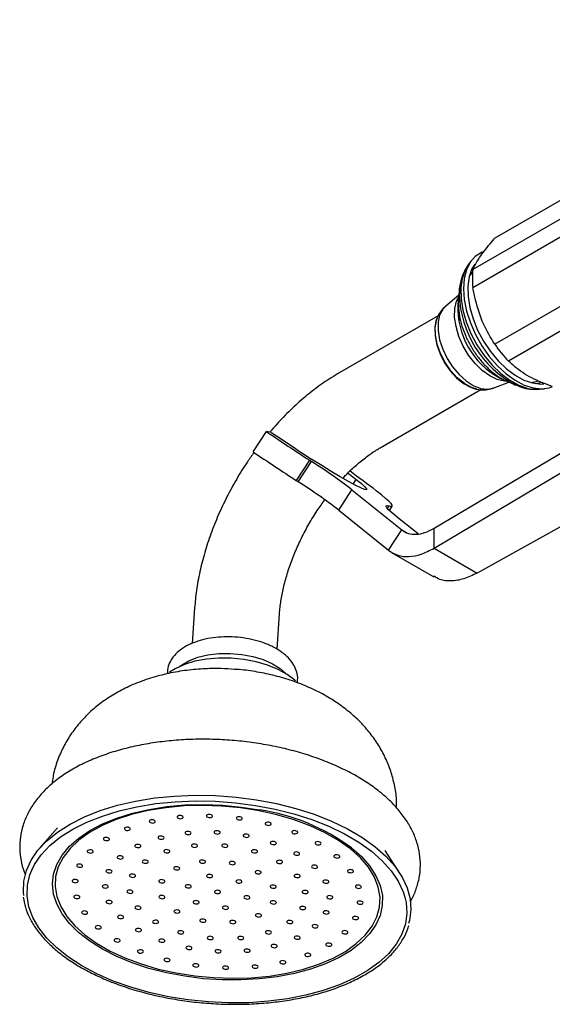
# Model space of a CAD drawing. Units: millimetres. Extents: x 3 to 3996, y 5 to 3995.
# Drawn here: x 3016 to 3104, y 540 to 701 of the extents above; entities that cross this region are included whole.
import ezdxf

# ---------------------------------------------------------------- set-up
doc = ezdxf.new("R2010")
doc.units = ezdxf.units.MM

msp = doc.modelspace()

# ---------------------------------------------------------------- linework, layer by layer
at = {"color": 7, "linetype": 'Continuous', "lineweight": 25}
for p, q in [((3156.75, 701.43), (3094.52, 665.51)), ((3153.14, 696.3), (3090.92, 660.38)), ((3153.14, 693.31), (3090.92, 657.38)), ((3156.75, 684.02), (3094.52, 648.09)), ((3158.99, 681.22), (3096.77, 645.3)), ((3090.11, 661.09), (3089.98, 660.9)), ((3090.58, 661.74), (3090.11, 661.09)), ((3088.73, 657.3), (3088.45, 654.7)), ((3088.61, 656.13), (3086.44, 654.37)), ((3085.22, 652.76), (3068.67, 643.2)), ((3084.96, 652.18), (3084.89, 651.99)), ((3095.39, 642.51), (3095.52, 642.46)), ((3094.23, 640.88), (3096.84, 641.88)), ((3095.52, 642.46), (3097.91, 641.4)), ((3075.67, 631.07), (3092.23, 640.64)), ((3091.4, 640.73), (3091.59, 640.69)), ((3101.65, 640.68), (3101.88, 640.7)), ((3101.88, 640.7), (3102.68, 640.78)), ((3084.54, 617.84), (3114.84, 635.84)), ((3054.78, 630.4), (3056.95, 633.75)), ((3057.79, 633.6), (3056.95, 633.75)), ((3084.54, 614.57), (3114.84, 632.57)), ((3061.92, 625.67), (3064.08, 629.02)), ((3062.2, 625.48), (3064.36, 628.84)), ((3068.86, 620.81), (3071.02, 624.16)), ((3071.02, 624.16), (3079.22, 617.57)), ((3077.18, 620.75), (3077.66, 621.48)), ((3113.97, 622.87), (3091.61, 610.49)), ((3068.86, 620.81), (3077.06, 614.22)), ((3081.9, 616.91), (3078.77, 619.39)), ((3077.06, 614.22), (3079.22, 617.57)), ((3084.54, 614.57), (3084.54, 617.84)), ((3077.53, 613.88), (3084.47, 609.88)), ((3084.54, 614.57), (3091.61, 610.49)), ((3045.15, 604.77), (3044.74, 598.93)), ((3058.71, 597.95), (3059.11, 603.8)), ((3022.58, 568.61), (3019.7, 565.3)), ((3078.87, 561.2), (3076.47, 564.87))]:
    msp.add_line(p, q, dxfattribs=at)
at = {"color": 8, "linetype": 'Continuous', "lineweight": 25}
for p, q in [((3090.87, 660.42), (3090.59, 660.09)), ((3102.54, 641.62), (3102.25, 641.55)), ((3071.21, 625.1), (3071.71, 625.88)), ((3076.86, 621.07), (3077.14, 621.51)), ((3079.22, 617.57), (3079.97, 617.14))]:
    msp.add_line(p, q, dxfattribs=at)
at = {"color": 7, "linetype": 'Continuous', "lineweight": 25, "flags": 128}
for points in [[(3092.7, 663.33), (3092.32, 663.18), (3091.29, 662.52), (3090.46, 661.57), (3089.85, 660.34), (3089.48, 658.88), (3089.36, 657.22), (3089.49, 655.42), (3089.87, 653.52), (3090.5, 651.59), (3091.34, 649.67), (3092.38, 647.82), (3093.59, 646.1), (3094.94, 644.56), (3096.37, 643.23), (3097.86, 642.16), (3099.36, 641.37), (3100.82, 640.9), (3102.21, 640.75), (3103.48, 640.93), (3104.03, 641.13)], [(3091.23, 661.27), (3090.77, 660.5), (3090.31, 659.18), (3090.09, 657.65), (3090.13, 655.95), (3090.42, 654.15), (3090.95, 652.29), (3091.7, 650.43), (3092.66, 648.62), (3093.8, 646.92), (3095.07, 645.39), (3096.44, 644.07), (3097.87, 642.99), (3099.32, 642.2), (3100.74, 641.72), (3102.09, 641.55), (3102.6, 641.58)], [(3090.87, 659.93), (3090.53, 659.54), (3090.33, 659.26)], [(3088.68, 656.24), (3088.69, 656.79), (3088.73, 657.3)], [(3084.89, 651.99), (3084.89, 651.98), (3084.66, 650.8), (3084.69, 649.45), (3084.98, 647.99), (3085.51, 646.5), (3086.25, 645.05), (3087.17, 643.71), (3088.23, 642.56), (3089.36, 641.64), (3090.51, 641.01), (3091.4, 640.73)], [(3084.88, 651.94), (3084.95, 652.17), (3084.96, 652.18)], [(3100.4, 641.8), (3101.32, 641.96), (3101.6, 642.05)], [(3071.71, 625.88), (3072.57, 625.19), (3073.15, 624.66), (3073.44, 624.32), (3073.42, 624.17), (3073.09, 624.22), (3072.47, 624.47), (3071.58, 624.91), (3070.44, 625.52), (3069.11, 626.28), (3067.63, 627.17), (3066.06, 628.14), (3064.45, 629.17)], [(3070.37, 626.9), (3070.61, 626.72), (3071.71, 625.88)], [(3077.14, 621.51), (3077.49, 621.43), (3077.65, 621.48), (3077.64, 621.63), (3077.46, 621.9), (3077.1, 622.28), (3076.57, 622.76), (3075.88, 623.34), (3075.03, 624)], [(3078.77, 619.39), (3078.06, 619.97), (3077.48, 620.47), (3077.05, 620.88), (3076.76, 621.2), (3076.63, 621.42), (3076.65, 621.55), (3076.82, 621.58), (3077.14, 621.51)], [(3042.74, 595.16), (3042.99, 595.35), (3044.19, 596.06), (3045.65, 596.63), (3047.31, 597.04), (3049.12, 597.26), (3051, 597.28), (3052.89, 597.12), (3054.73, 596.77), (3056.44, 596.25), (3057.96, 595.58), (3059.24, 594.77), (3060.17, 593.95)], [(3061.74, 592.75), (3061.61, 592.86), (3060.38, 593.81), (3058.88, 594.65), (3057.16, 595.36), (3055.26, 595.91), (3053.25, 596.29), (3051.18, 596.49), (3049.1, 596.51), (3047.08, 596.33), (3045.18, 595.98), (3043.46, 595.45), (3041.95, 594.76), (3041, 594.17)], [(3017.05, 557.51), (3017, 558.03), (3017.06, 559.82), (3017.48, 561.58), (3018.26, 563.29), (3019.38, 564.93), (3020.84, 566.48), (3022.61, 567.92), (3024.68, 569.23), (3027.03, 570.41), (3029.62, 571.44), (3032.44, 572.31), (3035.43, 573), (3038.58, 573.51), (3041.85, 573.83), (3045.19, 573.97), (3048.58, 573.91), (3051.97, 573.66), (3055.32, 573.22), (3058.6, 572.6), (3061.77, 571.8), (3064.8, 570.83), (3067.64, 569.71), (3070.27, 568.45), (3072.66, 567.05), (3074.78, 565.54), (3076.6, 563.94), (3078.11, 562.26), (3079.29, 560.51), (3080.12, 558.73), (3080.6, 556.93), (3080.72, 555.13), (3080.48, 553.35), (3080.35, 552.87)], [(3018.37, 561.67), (3018.82, 562.56), (3019.93, 564.17), (3021.35, 565.68), (3023.09, 567.1), (3025.12, 568.39), (3027.42, 569.54), (3029.97, 570.55), (3032.72, 571.4), (3035.66, 572.08), (3038.74, 572.58), (3041.94, 572.89), (3045.22, 573.02), (3048.54, 572.97), (3051.86, 572.72), (3055.15, 572.29), (3058.37, 571.68), (3061.47, 570.9), (3064.44, 569.96), (3067.22, 568.86), (3069.8, 567.62), (3072.14, 566.25), (3074.22, 564.77), (3076.01, 563.2), (3077.48, 561.55), (3078.64, 559.84), (3079.46, 558.09), (3079.74, 557.2)], [(3042.11, 544.75), (3045.16, 544.27), (3048.26, 543.98), (3051.36, 543.87), (3054.44, 543.97), (3057.44, 544.25), (3060.32, 544.72), (3063.05, 545.37), (3065.59, 546.19), (3067.91, 547.17), (3069.97, 548.3), (3071.74, 549.57), (3073.2, 550.94), (3074.34, 552.42), (3075.13, 553.97), (3075.57, 555.58), (3075.65, 557.22), (3075.36, 558.87), (3074.72, 560.51), (3073.73, 562.12), (3072.41, 563.67), (3070.76, 565.15), (3068.82, 566.54), (3066.62, 567.8), (3064.17, 568.94), (3061.52, 569.93), (3058.69, 570.76), (3055.74, 571.42), (3052.69, 571.9), (3049.59, 572.19), (3046.48, 572.29), (3043.41, 572.2), (3040.41, 571.92), (3037.53, 571.45), (3034.79, 570.8), (3032.26, 569.98), (3029.94, 569), (3027.88, 567.86), (3026.11, 566.6), (3024.65, 565.22), (3023.51, 563.75), (3022.72, 562.2), (3022.28, 560.59), (3022.2, 558.95), (3022.49, 557.3), (3023.13, 555.66), (3024.12, 554.05), (3025.44, 552.49), (3027.09, 551.02), (3029.03, 549.63), (3031.23, 548.36), (3033.68, 547.23), (3036.33, 546.24), (3039.16, 545.4), (3042.11, 544.75)], [(3029.04, 568.78), (3030.01, 569.26), (3032.35, 570.22), (3034.91, 571.01), (3037.66, 571.64), (3040.55, 572.09), (3043.54, 572.36), (3046.61, 572.44), (3049.71, 572.33), (3052.8, 572.03), (3055.84, 571.55)], [(3038.32, 569.91), (3038.12, 569.92), (3037.94, 569.9), (3037.79, 569.84), (3037.71, 569.75), (3037.69, 569.65), (3037.76, 569.55), (3037.89, 569.46), (3038.06, 569.41), (3038.26, 569.39), (3038.44, 569.42), (3038.59, 569.48), (3038.67, 569.57), (3038.68, 569.67), (3038.62, 569.77), (3038.49, 569.85), (3038.32, 569.91)], [(3042.89, 570.62), (3042.69, 570.63), (3042.51, 570.61), (3042.36, 570.55), (3042.28, 570.46), (3042.26, 570.36), (3042.33, 570.26), (3042.46, 570.17), (3042.63, 570.12), (3042.83, 570.1), (3043.01, 570.13), (3043.16, 570.19), (3043.24, 570.28), (3043.25, 570.38), (3043.19, 570.48), (3043.06, 570.56), (3042.89, 570.62)], [(3047.73, 570.79), (3047.53, 570.81), (3047.35, 570.78), (3047.2, 570.72), (3047.12, 570.63), (3047.11, 570.53), (3047.17, 570.43), (3047.3, 570.35), (3047.47, 570.29), (3047.67, 570.28), (3047.85, 570.3), (3048, 570.36), (3048.08, 570.45), (3048.09, 570.55), (3048.03, 570.65), (3047.9, 570.74), (3047.73, 570.79)], [(3052.63, 570.42), (3052.43, 570.44), (3052.25, 570.41), (3052.1, 570.35), (3052.02, 570.26), (3052, 570.16), (3052.07, 570.06), (3052.2, 569.98), (3052.37, 569.92), (3052.57, 569.91), (3052.75, 569.93), (3052.9, 569.99), (3052.98, 570.08), (3052.99, 570.18), (3052.93, 570.28), (3052.8, 570.37), (3052.63, 570.42)], [(3034.21, 568.69), (3034.02, 568.7), (3033.83, 568.68), (3033.69, 568.62), (3033.6, 568.53), (3033.59, 568.43), (3033.65, 568.33), (3033.78, 568.24), (3033.96, 568.19), (3034.15, 568.17), (3034.34, 568.2), (3034.48, 568.26), (3034.57, 568.35), (3034.58, 568.45), (3034.52, 568.55), (3034.39, 568.63), (3034.21, 568.69)], [(3048.98, 568.11), (3048.78, 568.12), (3048.6, 568.1), (3048.45, 568.04), (3048.37, 567.95), (3048.35, 567.85), (3048.42, 567.75), (3048.55, 567.66), (3048.72, 567.61), (3048.92, 567.59), (3049.1, 567.62), (3049.25, 567.68), (3049.33, 567.77), (3049.34, 567.87), (3049.28, 567.97), (3049.15, 568.05), (3048.98, 568.11)], [(3057.37, 569.52), (3057.17, 569.54), (3056.99, 569.51), (3056.84, 569.45), (3056.76, 569.37), (3056.75, 569.26), (3056.81, 569.16), (3056.94, 569.08), (3057.11, 569.02), (3057.31, 569.01), (3057.49, 569.03), (3057.64, 569.09), (3057.72, 569.18), (3057.74, 569.28), (3057.67, 569.39), (3057.54, 569.47), (3057.37, 569.52)], [(3061.75, 568.14), (3061.55, 568.15), (3061.37, 568.13), (3061.22, 568.07), (3061.14, 567.98), (3061.13, 567.88), (3061.19, 567.77), (3061.32, 567.69), (3061.49, 567.64), (3061.69, 567.62), (3061.87, 567.65), (3062.02, 567.71), (3062.1, 567.79), (3062.11, 567.9), (3062.05, 568), (3061.92, 568.08), (3061.75, 568.14)], [(3030.76, 567.02), (3030.57, 567.04), (3030.38, 567.01), (3030.24, 566.95), (3030.15, 566.86), (3030.14, 566.76), (3030.2, 566.66), (3030.33, 566.58), (3030.51, 566.52), (3030.7, 566.51), (3030.88, 566.53), (3031.03, 566.59), (3031.12, 566.68), (3031.13, 566.78), (3031.06, 566.88), (3030.93, 566.97), (3030.76, 567.02)], [(3039.75, 567.24), (3039.56, 567.26), (3039.37, 567.23), (3039.23, 567.17), (3039.14, 567.08), (3039.13, 566.98), (3039.19, 566.88), (3039.32, 566.8), (3039.5, 566.74), (3039.69, 566.73), (3039.88, 566.75), (3040.02, 566.81), (3040.11, 566.9), (3040.12, 567), (3040.06, 567.1), (3039.93, 567.19), (3039.75, 567.24)], [(3044.2, 568), (3044, 568.02), (3043.82, 568), (3043.67, 567.93), (3043.59, 567.85), (3043.58, 567.74), (3043.64, 567.64), (3043.77, 567.56), (3043.94, 567.51), (3044.14, 567.49), (3044.32, 567.51), (3044.47, 567.57), (3044.55, 567.66), (3044.57, 567.77), (3044.5, 567.87), (3044.37, 567.95), (3044.2, 568)], [(3053.76, 567.55), (3053.56, 567.56), (3053.38, 567.54), (3053.23, 567.48), (3053.15, 567.39), (3053.14, 567.29), (3053.2, 567.19), (3053.33, 567.1), (3053.5, 567.05), (3053.7, 567.03), (3053.88, 567.06), (3054.03, 567.12), (3054.11, 567.21), (3054.13, 567.31), (3054.06, 567.41), (3053.93, 567.49), (3053.76, 567.55)], [(3028.11, 564.97), (3027.91, 564.99), (3027.73, 564.96), (3027.58, 564.9), (3027.5, 564.81), (3027.48, 564.71), (3027.55, 564.61), (3027.68, 564.53), (3027.85, 564.47), (3028.05, 564.46), (3028.23, 564.48), (3028.38, 564.54), (3028.46, 564.63), (3028.47, 564.73), (3028.41, 564.83), (3028.28, 564.92), (3028.11, 564.97)], [(3035.94, 565.87), (3035.74, 565.89), (3035.56, 565.86), (3035.41, 565.8), (3035.33, 565.71), (3035.32, 565.61), (3035.38, 565.51), (3035.51, 565.43), (3035.68, 565.37), (3035.88, 565.36), (3036.06, 565.38), (3036.21, 565.44), (3036.29, 565.53), (3036.31, 565.63), (3036.24, 565.73), (3036.11, 565.82), (3035.94, 565.87)], [(3040.7, 565.01), (3040.51, 565.02), (3040.32, 565), (3040.18, 564.94), (3040.09, 564.85), (3040.08, 564.75), (3040.14, 564.65), (3040.27, 564.56), (3040.45, 564.51), (3040.64, 564.49), (3040.82, 564.52), (3040.97, 564.58), (3041.06, 564.67), (3041.07, 564.77), (3041, 564.87), (3040.88, 564.95), (3040.7, 565.01)], [(3045.25, 565.91), (3045.05, 565.93), (3044.87, 565.9), (3044.72, 565.84), (3044.64, 565.75), (3044.63, 565.65), (3044.69, 565.55), (3044.82, 565.47), (3044.99, 565.41), (3045.19, 565.4), (3045.37, 565.42), (3045.52, 565.48), (3045.6, 565.57), (3045.62, 565.67), (3045.55, 565.77), (3045.42, 565.86), (3045.25, 565.91)], [(3050.25, 565.9), (3050.06, 565.92), (3049.88, 565.9), (3049.73, 565.84), (3049.64, 565.75), (3049.63, 565.64), (3049.7, 565.54), (3049.82, 565.46), (3050, 565.41), (3050.19, 565.39), (3050.38, 565.42), (3050.52, 565.48), (3050.61, 565.56), (3050.62, 565.67), (3050.56, 565.77), (3050.43, 565.85), (3050.25, 565.9)], [(3055.11, 564.98), (3054.92, 565), (3054.74, 564.98), (3054.59, 564.91), (3054.5, 564.83), (3054.49, 564.72), (3054.56, 564.62), (3054.69, 564.54), (3054.86, 564.49), (3055.05, 564.47), (3055.24, 564.49), (3055.38, 564.55), (3055.47, 564.64), (3055.48, 564.75), (3055.42, 564.85), (3055.29, 564.93), (3055.11, 564.98)], [(3058.22, 566.36), (3058.03, 566.37), (3057.84, 566.35), (3057.7, 566.29), (3057.61, 566.2), (3057.6, 566.1), (3057.66, 566), (3057.79, 565.91), (3057.97, 565.86), (3058.16, 565.84), (3058.34, 565.87), (3058.49, 565.93), (3058.58, 566.02), (3058.59, 566.12), (3058.52, 566.22), (3058.39, 566.3), (3058.22, 566.36)], [(3065.57, 566.32), (3065.38, 566.34), (3065.19, 566.31), (3065.05, 566.25), (3064.96, 566.16), (3064.95, 566.06), (3065.01, 565.96), (3065.14, 565.88), (3065.32, 565.82), (3065.51, 565.81), (3065.7, 565.83), (3065.84, 565.89), (3065.93, 565.98), (3065.94, 566.08), (3065.88, 566.18), (3065.75, 566.27), (3065.57, 566.32)], [(3033.02, 563.99), (3032.83, 564), (3032.64, 563.98), (3032.5, 563.92), (3032.41, 563.83), (3032.4, 563.73), (3032.46, 563.63), (3032.59, 563.54), (3032.77, 563.49), (3032.96, 563.47), (3033.14, 563.5), (3033.29, 563.56), (3033.38, 563.65), (3033.39, 563.75), (3033.32, 563.85), (3033.19, 563.93), (3033.02, 563.99)], [(3037.16, 563.29), (3036.97, 563.31), (3036.78, 563.29), (3036.64, 563.23), (3036.55, 563.14), (3036.54, 563.03), (3036.6, 562.93), (3036.73, 562.85), (3036.91, 562.8), (3037.1, 562.78), (3037.28, 562.8), (3037.43, 562.87), (3037.52, 562.95), (3037.53, 563.06), (3037.46, 563.16), (3037.34, 563.24), (3037.16, 563.29)], [(3046.56, 563.3), (3046.36, 563.31), (3046.18, 563.29), (3046.03, 563.23), (3045.95, 563.14), (3045.94, 563.04), (3046, 562.94), (3046.13, 562.85), (3046.3, 562.8), (3046.5, 562.78), (3046.68, 562.81), (3046.83, 562.87), (3046.91, 562.96), (3046.93, 563.06), (3046.86, 563.16), (3046.73, 563.24), (3046.56, 563.3)], [(3059.24, 563.26), (3059.05, 563.28), (3058.87, 563.25), (3058.72, 563.19), (3058.63, 563.1), (3058.62, 563), (3058.69, 562.9), (3058.82, 562.82), (3058.99, 562.76), (3059.18, 562.75), (3059.37, 562.77), (3059.51, 562.83), (3059.6, 562.92), (3059.61, 563.02), (3059.55, 563.12), (3059.42, 563.21), (3059.24, 563.26)], [(3062.06, 564.62), (3061.86, 564.64), (3061.68, 564.61), (3061.53, 564.55), (3061.45, 564.46), (3061.43, 564.36), (3061.5, 564.26), (3061.63, 564.18), (3061.8, 564.12), (3062, 564.11), (3062.18, 564.13), (3062.33, 564.19), (3062.41, 564.28), (3062.42, 564.38), (3062.36, 564.48), (3062.23, 564.57), (3062.06, 564.62)], [(3068.67, 564.15), (3068.48, 564.17), (3068.29, 564.15), (3068.15, 564.08), (3068.06, 564), (3068.05, 563.89), (3068.11, 563.79), (3068.24, 563.71), (3068.42, 563.66), (3068.61, 563.64), (3068.8, 563.66), (3068.94, 563.73), (3069.03, 563.81), (3069.04, 563.92), (3068.98, 564.02), (3068.85, 564.1), (3068.67, 564.15)], [(3026.37, 562.63), (3026.17, 562.65), (3025.99, 562.62), (3025.84, 562.56), (3025.76, 562.47), (3025.75, 562.37), (3025.81, 562.27), (3025.94, 562.19), (3026.11, 562.13), (3026.31, 562.12), (3026.49, 562.14), (3026.64, 562.2), (3026.72, 562.29), (3026.73, 562.39), (3026.67, 562.49), (3026.54, 562.58), (3026.37, 562.63)], [(3031.19, 561.72), (3031, 561.73), (3030.81, 561.71), (3030.67, 561.65), (3030.58, 561.56), (3030.57, 561.46), (3030.63, 561.36), (3030.76, 561.27), (3030.94, 561.22), (3031.13, 561.2), (3031.32, 561.23), (3031.46, 561.29), (3031.55, 561.38), (3031.56, 561.48), (3031.5, 561.58), (3031.37, 561.66), (3031.19, 561.72)], [(3042.32, 562.2), (3042.12, 562.22), (3041.94, 562.19), (3041.79, 562.13), (3041.71, 562.05), (3041.7, 561.94), (3041.76, 561.84), (3041.89, 561.76), (3042.06, 561.71), (3042.26, 561.69), (3042.44, 561.71), (3042.59, 561.77), (3042.67, 561.86), (3042.69, 561.96), (3042.62, 562.07), (3042.49, 562.15), (3042.32, 562.2)], [(3051.47, 563.06), (3051.27, 563.08), (3051.09, 563.06), (3050.94, 562.99), (3050.86, 562.91), (3050.85, 562.8), (3050.91, 562.7), (3051.04, 562.62), (3051.21, 562.57), (3051.41, 562.55), (3051.59, 562.57), (3051.74, 562.64), (3051.82, 562.72), (3051.84, 562.83), (3051.77, 562.93), (3051.64, 563.01), (3051.47, 563.06)], [(3055.73, 561.56), (3055.54, 561.58), (3055.35, 561.55), (3055.21, 561.49), (3055.12, 561.4), (3055.11, 561.3), (3055.17, 561.2), (3055.3, 561.12), (3055.48, 561.06), (3055.67, 561.05), (3055.85, 561.07), (3056, 561.13), (3056.09, 561.22), (3056.1, 561.32), (3056.03, 561.42), (3055.9, 561.51), (3055.73, 561.56)], [(3065.01, 562.46), (3064.81, 562.47), (3064.63, 562.45), (3064.48, 562.39), (3064.4, 562.3), (3064.39, 562.2), (3064.45, 562.09), (3064.58, 562.01), (3064.75, 561.96), (3064.95, 561.94), (3065.13, 561.97), (3065.28, 562.03), (3065.36, 562.11), (3065.37, 562.22), (3065.31, 562.32), (3065.18, 562.4), (3065.01, 562.46)], [(3070.92, 561.73), (3070.72, 561.75), (3070.54, 561.73), (3070.39, 561.67), (3070.31, 561.58), (3070.3, 561.47), (3070.36, 561.37), (3070.49, 561.29), (3070.66, 561.24), (3070.86, 561.22), (3071.04, 561.24), (3071.19, 561.31), (3071.27, 561.39), (3071.29, 561.5), (3071.22, 561.6), (3071.09, 561.68), (3070.92, 561.73)], [(3025.62, 560.1), (3025.43, 560.12), (3025.24, 560.1), (3025.1, 560.03), (3025.01, 559.95), (3025, 559.84), (3025.06, 559.74), (3025.19, 559.66), (3025.37, 559.61), (3025.56, 559.59), (3025.74, 559.61), (3025.89, 559.67), (3025.98, 559.76), (3025.99, 559.87), (3025.92, 559.97), (3025.79, 560.05), (3025.62, 560.1)], [(3035.05, 560.98), (3034.86, 561), (3034.68, 560.98), (3034.53, 560.92), (3034.44, 560.83), (3034.43, 560.73), (3034.5, 560.62), (3034.63, 560.54), (3034.8, 560.49), (3034.99, 560.47), (3035.18, 560.5), (3035.32, 560.56), (3035.41, 560.64), (3035.42, 560.75), (3035.36, 560.85), (3035.23, 560.93), (3035.05, 560.98)], [(3039.88, 560.07), (3039.69, 560.09), (3039.5, 560.06), (3039.36, 560), (3039.27, 559.91), (3039.26, 559.81), (3039.32, 559.71), (3039.45, 559.63), (3039.63, 559.57), (3039.82, 559.56), (3040.01, 559.58), (3040.15, 559.64), (3040.24, 559.73), (3040.25, 559.83), (3040.19, 559.93), (3040.06, 560.02), (3039.88, 560.07)], [(3047.74, 560.95), (3047.55, 560.96), (3047.36, 560.94), (3047.22, 560.88), (3047.13, 560.79), (3047.12, 560.69), (3047.18, 560.59), (3047.31, 560.5), (3047.49, 560.45), (3047.68, 560.43), (3047.86, 560.46), (3048.01, 560.52), (3048.1, 560.61), (3048.11, 560.71), (3048.04, 560.81), (3047.91, 560.89), (3047.74, 560.95)], [(3052.57, 560.03), (3052.37, 560.05), (3052.19, 560.02), (3052.04, 559.96), (3051.96, 559.87), (3051.94, 559.77), (3052.01, 559.67), (3052.14, 559.59), (3052.31, 559.53), (3052.51, 559.52), (3052.69, 559.54), (3052.84, 559.6), (3052.92, 559.69), (3052.93, 559.79), (3052.87, 559.89), (3052.74, 559.98), (3052.57, 560.03)], [(3062.15, 560.94), (3061.95, 560.96), (3061.77, 560.93), (3061.62, 560.87), (3061.54, 560.79), (3061.52, 560.68), (3061.59, 560.58), (3061.72, 560.5), (3061.89, 560.45), (3062.09, 560.43), (3062.27, 560.45), (3062.42, 560.51), (3062.5, 560.6), (3062.51, 560.7), (3062.45, 560.81), (3062.32, 560.89), (3062.15, 560.94)], [(3066.87, 560.01), (3066.68, 560.03), (3066.49, 560), (3066.35, 559.94), (3066.26, 559.85), (3066.25, 559.75), (3066.31, 559.65), (3066.44, 559.57), (3066.62, 559.51), (3066.81, 559.5), (3066.99, 559.52), (3067.14, 559.58), (3067.23, 559.67), (3067.24, 559.77), (3067.17, 559.87), (3067.05, 559.96), (3066.87, 560.01)], [(3030.58, 559.22), (3030.39, 559.23), (3030.21, 559.21), (3030.06, 559.15), (3029.97, 559.06), (3029.96, 558.96), (3030.03, 558.86), (3030.15, 558.77), (3030.33, 558.72), (3030.52, 558.7), (3030.71, 558.73), (3030.85, 558.79), (3030.94, 558.88), (3030.95, 558.98), (3030.89, 559.08), (3030.76, 559.16), (3030.58, 559.22)], [(3034.64, 558.36), (3034.44, 558.37), (3034.26, 558.35), (3034.11, 558.29), (3034.03, 558.2), (3034.02, 558.1), (3034.08, 557.99), (3034.21, 557.91), (3034.38, 557.86), (3034.58, 557.84), (3034.76, 557.87), (3034.91, 557.93), (3034.99, 558.01), (3035, 558.12), (3034.94, 558.22), (3034.81, 558.3), (3034.64, 558.36)], [(3044.23, 559.25), (3044.03, 559.26), (3043.85, 559.24), (3043.7, 559.18), (3043.62, 559.09), (3043.6, 558.99), (3043.67, 558.89), (3043.8, 558.8), (3043.97, 558.75), (3044.17, 558.73), (3044.35, 558.76), (3044.5, 558.82), (3044.58, 558.91), (3044.59, 559.01), (3044.53, 559.11), (3044.4, 559.19), (3044.23, 559.25)], [(3049.05, 558.33), (3048.86, 558.35), (3048.67, 558.32), (3048.53, 558.26), (3048.44, 558.18), (3048.43, 558.07), (3048.49, 557.97), (3048.62, 557.89), (3048.8, 557.83), (3048.99, 557.82), (3049.18, 557.84), (3049.32, 557.9), (3049.41, 557.99), (3049.42, 558.09), (3049.36, 558.2), (3049.23, 558.28), (3049.05, 558.33)], [(3058.2, 559.19), (3058.01, 559.21), (3057.82, 559.19), (3057.68, 559.12), (3057.59, 559.04), (3057.58, 558.93), (3057.64, 558.83), (3057.77, 558.75), (3057.95, 558.7), (3058.14, 558.68), (3058.33, 558.7), (3058.47, 558.76), (3058.56, 558.85), (3058.57, 558.96), (3058.51, 559.06), (3058.38, 559.14), (3058.2, 559.19)], [(3063.47, 558.31), (3063.27, 558.33), (3063.09, 558.3), (3062.94, 558.24), (3062.86, 558.15), (3062.84, 558.05), (3062.91, 557.95), (3063.04, 557.87), (3063.21, 557.81), (3063.41, 557.8), (3063.59, 557.82), (3063.74, 557.88), (3063.82, 557.97), (3063.83, 558.07), (3063.77, 558.17), (3063.64, 558.26), (3063.47, 558.31)], [(3072.21, 559.17), (3072.01, 559.18), (3071.83, 559.16), (3071.68, 559.1), (3071.6, 559.01), (3071.59, 558.91), (3071.65, 558.81), (3071.78, 558.72), (3071.95, 558.67), (3072.15, 558.65), (3072.33, 558.68), (3072.48, 558.74), (3072.56, 558.83), (3072.57, 558.93), (3072.51, 559.03), (3072.38, 559.11), (3072.21, 559.17)], [(3025.9, 557.5), (3025.7, 557.52), (3025.52, 557.49), (3025.37, 557.43), (3025.29, 557.34), (3025.27, 557.24), (3025.34, 557.14), (3025.47, 557.06), (3025.64, 557), (3025.84, 556.99), (3026.02, 557.01), (3026.17, 557.07), (3026.25, 557.16), (3026.26, 557.26), (3026.2, 557.36), (3026.07, 557.45), (3025.9, 557.5)], [(3039.9, 557.47), (3039.71, 557.49), (3039.52, 557.46), (3039.38, 557.4), (3039.29, 557.31), (3039.28, 557.21), (3039.34, 557.11), (3039.47, 557.03), (3039.65, 556.97), (3039.84, 556.96), (3040.03, 556.98), (3040.17, 557.04), (3040.26, 557.13), (3040.27, 557.23), (3040.21, 557.33), (3040.08, 557.42), (3039.9, 557.47)], [(3053.88, 557.42), (3053.68, 557.43), (3053.5, 557.41), (3053.35, 557.35), (3053.27, 557.26), (3053.26, 557.16), (3053.32, 557.06), (3053.45, 556.97), (3053.62, 556.92), (3053.82, 556.9), (3054, 556.93), (3054.15, 556.99), (3054.23, 557.08), (3054.25, 557.18), (3054.18, 557.28), (3054.05, 557.36), (3053.88, 557.42)], [(3067.52, 557.45), (3067.33, 557.47), (3067.14, 557.44), (3067, 557.38), (3066.91, 557.29), (3066.9, 557.19), (3066.96, 557.09), (3067.09, 557.01), (3067.27, 556.95), (3067.46, 556.94), (3067.64, 556.96), (3067.79, 557.02), (3067.87, 557.11), (3067.89, 557.21), (3067.82, 557.31), (3067.69, 557.4), (3067.52, 557.45)], [(3031.23, 556.66), (3031.04, 556.67), (3030.85, 556.65), (3030.71, 556.59), (3030.62, 556.5), (3030.61, 556.4), (3030.67, 556.3), (3030.8, 556.21), (3030.98, 556.16), (3031.17, 556.14), (3031.36, 556.17), (3031.5, 556.23), (3031.59, 556.32), (3031.6, 556.42), (3031.54, 556.52), (3031.41, 556.6), (3031.23, 556.66)], [(3035.96, 555.72), (3035.76, 555.74), (3035.58, 555.71), (3035.43, 555.65), (3035.35, 555.57), (3035.34, 555.46), (3035.4, 555.36), (3035.53, 555.28), (3035.7, 555.22), (3035.9, 555.21), (3036.08, 555.23), (3036.23, 555.29), (3036.31, 555.38), (3036.33, 555.48), (3036.26, 555.59), (3036.13, 555.67), (3035.96, 555.72)], [(3042.37, 555.1), (3042.18, 555.12), (3041.99, 555.1), (3041.85, 555.04), (3041.76, 554.95), (3041.75, 554.84), (3041.82, 554.74), (3041.94, 554.66), (3042.12, 554.61), (3042.31, 554.59), (3042.5, 554.61), (3042.64, 554.68), (3042.73, 554.76), (3042.74, 554.87), (3042.68, 554.97), (3042.55, 555.05), (3042.37, 555.1)], [(3045.54, 556.63), (3045.34, 556.65), (3045.16, 556.63), (3045.01, 556.56), (3044.93, 556.48), (3044.92, 556.37), (3044.98, 556.27), (3045.11, 556.19), (3045.28, 556.14), (3045.48, 556.12), (3045.66, 556.14), (3045.81, 556.2), (3045.89, 556.29), (3045.9, 556.4), (3045.84, 556.5), (3045.71, 556.58), (3045.54, 556.63)], [(3050.36, 555.72), (3050.17, 555.74), (3049.98, 555.71), (3049.84, 555.65), (3049.75, 555.56), (3049.74, 555.46), (3049.8, 555.36), (3049.93, 555.28), (3050.11, 555.22), (3050.3, 555.21), (3050.49, 555.23), (3050.63, 555.29), (3050.72, 555.38), (3050.73, 555.48), (3050.67, 555.58), (3050.54, 555.67), (3050.36, 555.72)], [(3058.22, 556.6), (3058.03, 556.61), (3057.84, 556.59), (3057.7, 556.53), (3057.61, 556.44), (3057.6, 556.34), (3057.66, 556.24), (3057.79, 556.15), (3057.97, 556.1), (3058.16, 556.08), (3058.35, 556.11), (3058.49, 556.17), (3058.58, 556.26), (3058.59, 556.36), (3058.53, 556.46), (3058.4, 556.54), (3058.22, 556.6)], [(3063.05, 555.68), (3062.85, 555.7), (3062.67, 555.67), (3062.52, 555.61), (3062.44, 555.52), (3062.43, 555.42), (3062.49, 555.32), (3062.62, 555.24), (3062.79, 555.18), (3062.99, 555.17), (3063.17, 555.19), (3063.32, 555.25), (3063.4, 555.34), (3063.42, 555.44), (3063.35, 555.54), (3063.22, 555.63), (3063.05, 555.68)], [(3072.48, 556.56), (3072.29, 556.58), (3072.11, 556.55), (3071.96, 556.49), (3071.87, 556.4), (3071.86, 556.3), (3071.93, 556.2), (3072.05, 556.12), (3072.23, 556.06), (3072.42, 556.05), (3072.61, 556.07), (3072.75, 556.13), (3072.84, 556.22), (3072.85, 556.32), (3072.79, 556.42), (3072.66, 556.51), (3072.48, 556.56)], [(3027.19, 554.93), (3026.99, 554.95), (3026.81, 554.92), (3026.66, 554.86), (3026.58, 554.77), (3026.56, 554.67), (3026.63, 554.57), (3026.76, 554.49), (3026.93, 554.43), (3027.13, 554.42), (3027.31, 554.44), (3027.46, 554.5), (3027.54, 554.59), (3027.55, 554.69), (3027.49, 554.79), (3027.36, 554.88), (3027.19, 554.93)], [(3033.1, 554.21), (3032.9, 554.23), (3032.72, 554.2), (3032.57, 554.14), (3032.49, 554.05), (3032.47, 553.95), (3032.54, 553.85), (3032.67, 553.77), (3032.84, 553.71), (3033.04, 553.7), (3033.22, 553.72), (3033.37, 553.78), (3033.45, 553.87), (3033.46, 553.97), (3033.4, 554.07), (3033.27, 554.16), (3033.1, 554.21)], [(3046.63, 553.6), (3046.44, 553.62), (3046.26, 553.59), (3046.11, 553.53), (3046.03, 553.44), (3046.01, 553.34), (3046.08, 553.24), (3046.21, 553.16), (3046.38, 553.1), (3046.57, 553.09), (3046.76, 553.11), (3046.91, 553.17), (3046.99, 553.26), (3047, 553.36), (3046.94, 553.46), (3046.81, 553.55), (3046.63, 553.6)], [(3055.79, 554.46), (3055.59, 554.48), (3055.41, 554.45), (3055.26, 554.39), (3055.18, 554.31), (3055.16, 554.2), (3055.23, 554.1), (3055.36, 554.02), (3055.53, 553.96), (3055.73, 553.95), (3055.91, 553.97), (3056.06, 554.03), (3056.14, 554.12), (3056.15, 554.22), (3056.09, 554.33), (3055.96, 554.41), (3055.79, 554.46)], [(3066.91, 554.95), (3066.72, 554.97), (3066.53, 554.94), (3066.39, 554.88), (3066.3, 554.79), (3066.29, 554.69), (3066.35, 554.59), (3066.48, 554.51), (3066.66, 554.45), (3066.85, 554.44), (3067.03, 554.46), (3067.18, 554.52), (3067.27, 554.61), (3067.28, 554.71), (3067.21, 554.81), (3067.08, 554.9), (3066.91, 554.95)], [(3071.74, 554.03), (3071.54, 554.05), (3071.36, 554.03), (3071.21, 553.97), (3071.13, 553.88), (3071.11, 553.78), (3071.18, 553.67), (3071.31, 553.59), (3071.48, 553.54), (3071.68, 553.52), (3071.86, 553.55), (3072.01, 553.61), (3072.09, 553.69), (3072.1, 553.8), (3072.04, 553.9), (3071.91, 553.98), (3071.74, 554.03)], [(3029.43, 552.51), (3029.24, 552.53), (3029.05, 552.5), (3028.91, 552.44), (3028.82, 552.35), (3028.81, 552.25), (3028.87, 552.15), (3029, 552.07), (3029.18, 552.01), (3029.37, 552), (3029.55, 552.02), (3029.7, 552.08), (3029.79, 552.17), (3029.8, 552.27), (3029.73, 552.37), (3029.6, 552.46), (3029.43, 552.51)], [(3036.05, 552.05), (3035.85, 552.06), (3035.67, 552.04), (3035.52, 551.98), (3035.44, 551.89), (3035.43, 551.79), (3035.49, 551.69), (3035.62, 551.6), (3035.79, 551.55), (3035.99, 551.53), (3036.17, 551.56), (3036.32, 551.62), (3036.4, 551.71), (3036.41, 551.81), (3036.35, 551.91), (3036.22, 551.99), (3036.05, 552.05)], [(3038.86, 553.41), (3038.66, 553.42), (3038.48, 553.4), (3038.33, 553.34), (3038.25, 553.25), (3038.24, 553.15), (3038.3, 553.04), (3038.43, 552.96), (3038.6, 552.91), (3038.8, 552.89), (3038.98, 552.92), (3039.13, 552.98), (3039.21, 553.06), (3039.23, 553.17), (3039.16, 553.27), (3039.03, 553.35), (3038.86, 553.41)], [(3051.54, 553.37), (3051.35, 553.38), (3051.17, 553.36), (3051.02, 553.3), (3050.93, 553.21), (3050.92, 553.11), (3050.99, 553.01), (3051.11, 552.92), (3051.29, 552.87), (3051.48, 552.85), (3051.67, 552.88), (3051.81, 552.94), (3051.9, 553.03), (3051.91, 553.13), (3051.85, 553.23), (3051.72, 553.31), (3051.54, 553.37)], [(3060.94, 553.37), (3060.75, 553.39), (3060.56, 553.36), (3060.42, 553.3), (3060.33, 553.21), (3060.32, 553.11), (3060.38, 553.01), (3060.51, 552.93), (3060.69, 552.87), (3060.88, 552.86), (3061.07, 552.88), (3061.21, 552.94), (3061.3, 553.03), (3061.31, 553.13), (3061.25, 553.23), (3061.12, 553.32), (3060.94, 553.37)], [(3065.08, 552.68), (3064.89, 552.7), (3064.7, 552.67), (3064.56, 552.61), (3064.47, 552.52), (3064.46, 552.42), (3064.52, 552.32), (3064.65, 552.24), (3064.83, 552.18), (3065.02, 552.17), (3065.21, 552.19), (3065.35, 552.25), (3065.44, 552.34), (3065.45, 552.44), (3065.39, 552.54), (3065.26, 552.63), (3065.08, 552.68)], [(3032.53, 550.35), (3032.34, 550.36), (3032.15, 550.34), (3032.01, 550.28), (3031.92, 550.19), (3031.91, 550.09), (3031.97, 549.99), (3032.1, 549.9), (3032.28, 549.85), (3032.47, 549.83), (3032.66, 549.86), (3032.8, 549.92), (3032.89, 550.01), (3032.9, 550.11), (3032.84, 550.21), (3032.71, 550.29), (3032.53, 550.35)], [(3039.88, 550.31), (3039.69, 550.33), (3039.51, 550.3), (3039.36, 550.24), (3039.27, 550.15), (3039.26, 550.05), (3039.33, 549.95), (3039.45, 549.87), (3039.63, 549.81), (3039.82, 549.8), (3040.01, 549.82), (3040.15, 549.88), (3040.24, 549.97), (3040.25, 550.07), (3040.19, 550.17), (3040.06, 550.26), (3039.88, 550.31)], [(3042.99, 551.68), (3042.79, 551.7), (3042.61, 551.67), (3042.46, 551.61), (3042.38, 551.52), (3042.37, 551.42), (3042.43, 551.32), (3042.56, 551.24), (3042.73, 551.18), (3042.93, 551.17), (3043.11, 551.19), (3043.26, 551.25), (3043.34, 551.34), (3043.36, 551.44), (3043.29, 551.54), (3043.16, 551.63), (3042.99, 551.68)], [(3047.85, 550.76), (3047.66, 550.78), (3047.47, 550.75), (3047.33, 550.69), (3047.24, 550.6), (3047.23, 550.5), (3047.29, 550.4), (3047.42, 550.32), (3047.6, 550.26), (3047.79, 550.25), (3047.97, 550.27), (3048.12, 550.33), (3048.21, 550.42), (3048.22, 550.52), (3048.15, 550.62), (3048.02, 550.71), (3047.85, 550.76)], [(3052.86, 550.75), (3052.66, 550.77), (3052.48, 550.75), (3052.33, 550.68), (3052.25, 550.6), (3052.23, 550.49), (3052.3, 550.39), (3052.43, 550.31), (3052.6, 550.26), (3052.8, 550.24), (3052.98, 550.26), (3053.13, 550.32), (3053.21, 550.41), (3053.22, 550.52), (3053.16, 550.62), (3053.03, 550.7), (3052.86, 550.75)], [(3057.4, 551.66), (3057.21, 551.68), (3057.02, 551.65), (3056.88, 551.59), (3056.79, 551.5), (3056.78, 551.4), (3056.84, 551.3), (3056.97, 551.22), (3057.15, 551.16), (3057.34, 551.15), (3057.53, 551.17), (3057.67, 551.23), (3057.76, 551.32), (3057.77, 551.42), (3057.71, 551.52), (3057.58, 551.61), (3057.4, 551.66)], [(3062.16, 550.8), (3061.97, 550.81), (3061.79, 550.79), (3061.64, 550.73), (3061.55, 550.64), (3061.54, 550.54), (3061.61, 550.44), (3061.73, 550.35), (3061.91, 550.3), (3062.1, 550.28), (3062.29, 550.31), (3062.43, 550.37), (3062.52, 550.46), (3062.53, 550.56), (3062.47, 550.66), (3062.34, 550.74), (3062.16, 550.8)], [(3070, 551.7), (3069.8, 551.71), (3069.62, 551.69), (3069.47, 551.63), (3069.39, 551.54), (3069.38, 551.44), (3069.44, 551.34), (3069.57, 551.25), (3069.74, 551.2), (3069.94, 551.18), (3070.12, 551.21), (3070.27, 551.27), (3070.35, 551.36), (3070.37, 551.46), (3070.3, 551.56), (3070.17, 551.64), (3070, 551.7)], [(3044.35, 549.12), (3044.15, 549.14), (3043.97, 549.11), (3043.82, 549.05), (3043.74, 548.96), (3043.72, 548.86), (3043.79, 548.76), (3043.92, 548.68), (3044.09, 548.62), (3044.29, 548.61), (3044.47, 548.63), (3044.62, 548.69), (3044.7, 548.78), (3044.71, 548.88), (3044.65, 548.98), (3044.52, 549.07), (3044.35, 549.12)], [(3053.91, 548.66), (3053.71, 548.68), (3053.53, 548.65), (3053.38, 548.59), (3053.3, 548.5), (3053.28, 548.4), (3053.35, 548.3), (3053.48, 548.22), (3053.65, 548.16), (3053.85, 548.15), (3054.03, 548.17), (3054.18, 548.23), (3054.26, 548.32), (3054.27, 548.42), (3054.21, 548.52), (3054.08, 548.61), (3053.91, 548.66)], [(3058.35, 549.43), (3058.16, 549.44), (3057.97, 549.42), (3057.83, 549.36), (3057.74, 549.27), (3057.73, 549.17), (3057.79, 549.07), (3057.92, 548.98), (3058.1, 548.93), (3058.29, 548.91), (3058.48, 548.94), (3058.62, 549), (3058.71, 549.09), (3058.72, 549.19), (3058.66, 549.29), (3058.53, 549.37), (3058.35, 549.43)], [(3067.34, 549.65), (3067.15, 549.66), (3066.97, 549.64), (3066.82, 549.58), (3066.73, 549.49), (3066.72, 549.39), (3066.79, 549.29), (3066.91, 549.2), (3067.09, 549.15), (3067.28, 549.13), (3067.47, 549.16), (3067.61, 549.22), (3067.7, 549.31), (3067.71, 549.41), (3067.65, 549.51), (3067.52, 549.59), (3067.34, 549.65)], [(3036.36, 548.53), (3036.16, 548.55), (3035.98, 548.52), (3035.83, 548.46), (3035.75, 548.37), (3035.73, 548.27), (3035.8, 548.17), (3035.93, 548.09), (3036.1, 548.03), (3036.3, 548.02), (3036.48, 548.04), (3036.63, 548.1), (3036.71, 548.19), (3036.72, 548.29), (3036.66, 548.39), (3036.53, 548.48), (3036.36, 548.53)], [(3040.74, 547.14), (3040.54, 547.16), (3040.36, 547.13), (3040.21, 547.07), (3040.13, 546.99), (3040.11, 546.88), (3040.18, 546.78), (3040.31, 546.7), (3040.48, 546.65), (3040.68, 546.63), (3040.86, 546.65), (3041.01, 546.71), (3041.09, 546.8), (3041.1, 546.91), (3041.04, 547.01), (3040.91, 547.09), (3040.74, 547.14)], [(3049.13, 548.56), (3048.93, 548.57), (3048.75, 548.55), (3048.6, 548.49), (3048.52, 548.4), (3048.51, 548.3), (3048.57, 548.2), (3048.7, 548.11), (3048.87, 548.06), (3049.07, 548.04), (3049.25, 548.07), (3049.4, 548.13), (3049.48, 548.22), (3049.5, 548.32), (3049.43, 548.42), (3049.3, 548.5), (3049.13, 548.56)], [(3063.89, 547.98), (3063.7, 547.99), (3063.51, 547.97), (3063.37, 547.91), (3063.28, 547.82), (3063.27, 547.72), (3063.33, 547.62), (3063.46, 547.53), (3063.64, 547.48), (3063.83, 547.46), (3064.01, 547.49), (3064.16, 547.55), (3064.25, 547.64), (3064.26, 547.74), (3064.19, 547.84), (3064.07, 547.92), (3063.89, 547.98)], [(3045.48, 546.24), (3045.28, 546.26), (3045.1, 546.24), (3044.95, 546.18), (3044.87, 546.09), (3044.86, 545.98), (3044.92, 545.88), (3045.05, 545.8), (3045.22, 545.75), (3045.42, 545.73), (3045.6, 545.76), (3045.75, 545.82), (3045.83, 545.9), (3045.84, 546.01), (3045.78, 546.11), (3045.65, 546.19), (3045.48, 546.24)], [(3050.38, 545.87), (3050.18, 545.89), (3050, 545.87), (3049.85, 545.81), (3049.77, 545.72), (3049.75, 545.61), (3049.82, 545.51), (3049.95, 545.43), (3050.12, 545.38), (3050.32, 545.36), (3050.5, 545.38), (3050.65, 545.45), (3050.73, 545.53), (3050.74, 545.64), (3050.68, 545.74), (3050.55, 545.82), (3050.38, 545.87)], [(3055.22, 546.05), (3055.02, 546.06), (3054.84, 546.04), (3054.69, 545.98), (3054.61, 545.89), (3054.6, 545.79), (3054.66, 545.69), (3054.79, 545.6), (3054.96, 545.55), (3055.16, 545.53), (3055.34, 545.56), (3055.49, 545.62), (3055.57, 545.71), (3055.58, 545.81), (3055.52, 545.91), (3055.39, 545.99), (3055.22, 546.05)], [(3059.79, 546.76), (3059.59, 546.78), (3059.41, 546.75), (3059.26, 546.69), (3059.18, 546.6), (3059.17, 546.5), (3059.23, 546.4), (3059.36, 546.32), (3059.53, 546.26), (3059.73, 546.25), (3059.91, 546.27), (3060.06, 546.33), (3060.14, 546.42), (3060.16, 546.52), (3060.09, 546.62), (3059.96, 546.71), (3059.79, 546.76)]]:
    msp.add_lwpolyline(points, dxfattribs=at)
at = {"color": 8, "linetype": 'Continuous', "lineweight": 25, "flags": 128}
for points in [[(3089.98, 660.9), (3089.63, 660.28), (3089.15, 658.92), (3088.93, 657.34), (3088.97, 655.58), (3089.27, 653.71), (3089.82, 651.79), (3090.6, 649.86), (3091.59, 647.99), (3092.76, 646.23), (3094.08, 644.65), (3095.5, 643.28), (3096.99, 642.17), (3098.48, 641.35), (3099.95, 640.84), (3101.35, 640.67), (3101.65, 640.68)], [(3096.51, 641.98), (3096.11, 642), (3094.91, 642.28), (3093.68, 642.88), (3092.44, 643.78), (3091.27, 644.93), (3090.22, 646.29), (3089.31, 647.8), (3088.61, 649.39), (3088.14, 650.99), (3087.91, 652.53), (3087.94, 653.94), (3088.23, 655.17), (3088.58, 655.88)], [(3086.44, 654.37), (3085.96, 653.87), (3085.45, 652.9), (3085.19, 651.71), (3085.19, 650.33), (3085.45, 648.83), (3085.95, 647.28), (3086.67, 645.77), (3087.58, 644.35), (3088.64, 643.09), (3089.79, 642.05), (3090.98, 641.29), (3092.17, 640.83), (3093.28, 640.69), (3094.23, 640.88)], [(3091.54, 640.7), (3090.69, 640.97), (3089.51, 641.62), (3088.35, 642.55), (3087.28, 643.73), (3086.34, 645.1), (3085.58, 646.58), (3085.04, 648.1), (3084.75, 649.59), (3084.72, 650.97), (3084.88, 651.94)], [(3101.25, 641.62), (3101.81, 641.72), (3102.04, 641.79)], [(3070.94, 565.31), (3072.57, 563.88), (3073.93, 562.34), (3074.97, 560.74), (3075.67, 559.11), (3076.03, 557.46), (3076.02, 555.82), (3075.67, 554.21), (3074.96, 552.65), (3073.92, 551.16), (3072.55, 549.75), (3070.87, 548.46), (3068.91, 547.29), (3066.69, 546.26), (3064.23, 545.38), (3061.57, 544.67), (3058.75, 544.13), (3055.8, 543.77), (3052.77, 543.6), (3049.68, 543.61), (3046.58, 543.81), (3043.51, 544.2), (3040.51, 544.77), (3037.62, 545.51), (3034.88, 546.41), (3032.33, 547.47), (3029.98, 548.66), (3027.89, 549.97), (3026.07, 551.39), (3024.55, 552.9), (3023.34, 554.47), (3022.47, 556.09), (3021.94, 557.73), (3021.77, 559.38), (3021.95, 561), (3022.48, 562.59), (3023.35, 564.12), (3024.56, 565.57), (3026.09, 566.92), (3027.91, 568.16), (3029.04, 568.78)], [(3040.85, 540.84), (3037.68, 541.54), (3034.64, 542.4), (3031.76, 543.43), (3029.08, 544.6), (3026.62, 545.91), (3024.4, 547.33), (3022.47, 548.86), (3020.83, 550.47), (3019.52, 552.15), (3018.53, 553.88), (3017.88, 555.64), (3017.59, 557.41), (3017.65, 559.16), (3018.06, 560.89), (3018.37, 561.67)], [(3079.74, 557.2), (3079.93, 556.33), (3080.04, 554.57), (3079.81, 552.82), (3079.22, 551.12), (3078.29, 549.48), (3077.02, 547.92), (3075.43, 546.45), (3073.54, 545.09), (3071.38, 543.87), (3068.95, 542.79), (3066.3, 541.86), (3063.45, 541.09), (3060.43, 540.5), (3057.29, 540.09), (3054.04, 539.87), (3050.74, 539.83), (3047.41, 539.99), (3044.1, 540.32), (3040.85, 540.84)]]:
    msp.add_lwpolyline(points, dxfattribs=at)
at = {"color": 7, "linetype": 'Continuous', "lineweight": 25}
for centre, radius, start, end in [((3103.53, 658.88), 12.7, 173.2273, 186.7727), ((3112.54, 660.28), 21.75, 214.0694, 223.5234), ((3320.82, 1024.09), 471.17, 235.9406, 236.9821), ((3285.87, 970.04), 406.47, 235.8653, 236.9931), ((3318.66, 1020.74), 471.17, 235.9406, 236.9821), ((3176.22, 801.52), 205.74, 236.9737, 237.0664), ((3016.51, 553.57), 89.19, 52.3242, 57.5518), ((2953.26, 464.84), 200.4, 52.5807, 54.1229), ((3174.05, 798.17), 205.74, 236.9737, 237.0664), ((3014.34, 550.22), 89.19, 52.3242, 57.5518), ((3050.83, 538.05), 33.87, 53.5835, 81.4982)]:
    msp.add_arc(centre, radius, start, end, dxfattribs=at)
at = {"color": 8, "linetype": 'Continuous', "lineweight": 25}
for centre, radius, start, end in [((3106.06, 656.77), 17.39, 181.7352, 242.2021), ((3101.55, 654.09), 13.12, 177.3427, 241.9894)]:
    msp.add_arc(centre, radius, start, end, dxfattribs=at)
at = {"color": 7, "linetype": 'Continuous', "lineweight": 25}
for points, knots in [([(3090.92, 660.38), (3091.06, 660.66), (3091.33, 661.21), (3091.84, 662.1), (3092.56, 663.14), (3093.49, 664.3), (3094.18, 665.1), (3094.52, 665.51)], [0, 0, 0, 0, 0.19495, 0.390386, 0.590617, 0.794224, 1, 1, 1, 1]), ([(3089.95, 660.83), (3089.76, 660.52), (3089.32, 659.81), (3088.91, 658.49), (3088.68, 657.24), (3088.7, 656.42), (3088.7, 656.15)], [0, 0, 0, 0, 0.232159, 0.532695, 0.847058, 1, 1, 1, 1]), ([(3094.52, 648.09), (3093.86, 649.18), (3092.52, 651.39), (3091.49, 654.66), (3091.06, 656.7), (3090.92, 657.38)], [0, 0, 0, 0, 0.390585, 0.794018, 1, 1, 1, 1]), ([(3088.58, 655.91), (3088.55, 655.41), (3088.47, 654.4), (3088.67, 652.77), (3089.08, 651.09), (3089.71, 649.41), (3090.54, 647.78), (3091.53, 646.25), (3092.67, 644.86), (3093.92, 643.64), (3095.25, 642.65), (3096.64, 641.9), (3097.57, 641.65), (3098.04, 641.53)], [0, 0, 0, 0, 0.089356, 0.18026, 0.271265, 0.361973, 0.452455, 0.54292, 0.633583, 0.724676, 0.816468, 0.909129, 1, 1, 1, 1]), ([(3086.47, 654.36), (3086.34, 654.27), (3085.92, 653.95), (3085.39, 653.19), (3084.99, 652.43), (3084.9, 651.95), (3084.88, 651.86)], [0, 0, 0, 0, 0.152354, 0.528917, 0.908148, 1, 1, 1, 1]), ([(3103.98, 641.14), (3102.82, 641.58), (3101.06, 642.25), (3099.06, 643.41), (3097.84, 644.36), (3097.11, 645.01), (3096.77, 645.3)], [0, 0, 0, 0, 0.403983, 0.611895, 0.82341, 1, 1, 1, 1]), ([(3068.67, 643.2), (3068.2, 642.92), (3066.88, 642.14), (3064.77, 640.64), (3062.35, 638.66), (3060.04, 636.44), (3058.43, 634.76), (3057.63, 633.77), (3057.53, 633.64)], [0, 0, 0, 0, 0.11682, 0.330423, 0.543587, 0.75623, 0.968183, 1, 1, 1, 1]), ([(3091.52, 640.71), (3091.54, 640.71), (3091.94, 640.58), (3092.74, 640.57), (3093.64, 640.64), (3094.1, 640.86), (3094.21, 640.91)], [0, 0, 0, 0, 0.0233079, 0.4514743, 0.8613076, 1, 1, 1, 1]), ([(3097.96, 641.41), (3098.38, 641.24), (3099.27, 640.87), (3100.49, 640.65), (3101.27, 640.69), (3101.58, 640.7)], [0, 0, 0, 0, 0.355179, 0.746117, 1, 1, 1, 1]), ([(3054.93, 630.3), (3054.56, 629.79), (3053.54, 628.39), (3052.04, 625.95), (3050.43, 623.02), (3049.01, 620), (3047.79, 616.93), (3046.77, 613.83), (3045.98, 610.71), (3045.41, 607.68), (3045.23, 605.71), (3045.15, 604.77)], [0, 0, 0, 0, 0.066293, 0.183247, 0.300181, 0.417222, 0.534487, 0.652125, 0.770279, 0.889071, 1, 1, 1, 1]), ([(3069.53, 626.06), (3069.71, 626.26), (3070.43, 627.06), (3071.75, 628.26), (3073.44, 629.63), (3074.74, 630.53), (3075.47, 630.96), (3075.67, 631.07)], [0, 0, 0, 0, 0.089875, 0.362979, 0.633658, 0.901589, 1, 1, 1, 1]), ([(3059.11, 603.8), (3059.14, 604.14), (3059.23, 605.16), (3059.5, 606.95), (3060.02, 609.18), (3060.72, 611.5), (3061.62, 613.86), (3062.69, 616.21), (3063.93, 618.53), (3065.22, 620.65), (3066.14, 621.93), (3066.56, 622.51)], [0, 0, 0, 0, 0.061092, 0.178459, 0.296785, 0.416129, 0.536317, 0.657136, 0.778355, 0.899734, 1, 1, 1, 1]), ([(3091.61, 610.49), (3090.87, 610.13), (3089.41, 609.42), (3087.32, 609.11), (3085.64, 609.26), (3084.82, 609.76), (3084.51, 609.95)], [0, 0, 0, 0, 0.2778, 0.5556, 0.833399, 1, 1, 1, 1]), ([(3057.83, 598.44), (3057.56, 598.57), (3056.79, 598.92), (3055.39, 599.38), (3053.62, 599.77), (3051.79, 599.99), (3049.95, 600.02), (3048.15, 599.87), (3046.44, 599.54), (3044.85, 599.03), (3043.43, 598.33), (3042.28, 597.47), (3041.43, 596.51), (3040.88, 595.45), (3040.63, 594.56), (3040.67, 594.05), (3040.68, 593.95)], [0, 0, 0, 0, 0.042826, 0.12319, 0.203039, 0.282558, 0.362029, 0.441712, 0.521894, 0.602938, 0.685161, 0.768475, 0.840225, 0.908187, 0.981376, 1, 1, 1, 1]), ([(3062.05, 592.46), (3062.08, 592.76), (3062.16, 593.43), (3061.91, 594.49), (3061.39, 595.56), (3060.59, 596.56), (3059.54, 597.47), (3058.57, 598.08), (3057.97, 598.38), (3057.83, 598.44)], [0, 0, 0, 0, 0.120654, 0.277578, 0.435106, 0.599722, 0.774072, 0.950495, 1, 1, 1, 1]), ([(3051.73, 594.65), (3050.99, 594.7), (3049.24, 594.83), (3046.47, 594.76), (3043.46, 594.48), (3040.46, 593.94), (3037.5, 593.13), (3034.74, 592.08), (3032.24, 590.81), (3030.05, 589.4), (3028.09, 587.82), (3026.37, 586.07), (3024.89, 584.18), (3023.66, 582.16), (3022.66, 579.95), (3021.96, 577.82), (3021.75, 576.39), (3021.67, 575.81)], [0, 0, 0, 0, 0.054909, 0.128858, 0.203657, 0.279878, 0.357974, 0.438, 0.508263, 0.576136, 0.641659, 0.705228, 0.767308, 0.828314, 0.888585, 0.954637, 1, 1, 1, 1]), ([(3078.36, 571.89), (3078.37, 572.25), (3078.4, 573.41), (3078.11, 575.36), (3077.54, 577.67), (3076.68, 579.88), (3075.57, 581.98), (3074.22, 583.95), (3072.64, 585.79), (3070.82, 587.5), (3068.76, 589.07), (3066.47, 590.49), (3063.95, 591.74), (3061.24, 592.79), (3058.4, 593.63), (3055.47, 594.24), (3053.23, 594.57), (3051.98, 594.64), (3051.73, 594.65)], [0, 0, 0, 0, 0.0280532, 0.0907937, 0.1528757, 0.2147004, 0.2767086, 0.3393996, 0.4033381, 0.4691289, 0.5373233, 0.6082151, 0.6815666, 0.7565208, 0.8317345, 0.9066141, 0.9811464, 1, 1, 1, 1]), ([(3080.64, 556.51), (3080.67, 556.55), (3081.09, 557.19), (3081.61, 558.51), (3082.16, 560.44), (3082.34, 562.39), (3082.2, 564.32), (3081.76, 566.22), (3081.02, 568.08), (3079.98, 569.9), (3078.64, 571.66), (3077.01, 573.36), (3075.1, 574.96), (3072.93, 576.45), (3070.53, 577.82), (3067.93, 579.05), (3065.16, 580.13), (3062.24, 581.06), (3059.21, 581.83), (3056.09, 582.42), (3052.91, 582.86), (3049.7, 583.11), (3046.49, 583.2), (3043.3, 583.11), (3040.17, 582.84), (3037.12, 582.4), (3034.17, 581.78), (3031.36, 580.99), (3028.71, 580.03), (3026.25, 578.91), (3023.99, 577.61), (3021.97, 576.16), (3020.23, 574.55), (3018.78, 572.81), (3017.66, 570.97), (3016.88, 569.06), (3016.45, 567.12), (3016.33, 565.18), (3016.56, 563.25), (3016.9, 561.82), (3017.25, 561.05), (3017.32, 560.89)], [0, 0, 0, 0, 0.0020375, 0.0283506, 0.0538822, 0.0788349, 0.103531, 0.1282325, 0.1532622, 0.1788782, 0.2051996, 0.2321815, 0.2596488, 0.2873827, 0.3151943, 0.3429587, 0.3706399, 0.398233, 0.4257487, 0.4532043, 0.4806199, 0.5080162, 0.5354142, 0.5628296, 0.5902828, 0.6177961, 0.6453928, 0.6730952, 0.7009226, 0.7288837, 0.756964, 0.7850857, 0.8130621, 0.8406421, 0.867562, 0.8936755, 0.919041, 0.9438987, 0.9685768, 0.9933289, 1, 1, 1, 1]), ([(3016.97, 557.21), (3017.07, 556.66), (3017.26, 555.53), (3017.94, 553.85), (3018.91, 552.18), (3020.19, 550.55), (3021.75, 548.98), (3023.57, 547.5), (3025.65, 546.1), (3027.96, 544.81), (3030.48, 543.65), (3033.17, 542.61), (3036.02, 541.71), (3038.56, 541.07), (3040.15, 540.75), (3040.73, 540.63)], [0, 0, 0, 0, 0.075473, 0.154283, 0.233537, 0.313232, 0.393248, 0.473442, 0.553705, 0.63396, 0.714181, 0.79436, 0.8745, 0.954608, 1, 1, 1, 1]), ([(3040.73, 540.63), (3041.27, 540.54), (3042.84, 540.25), (3045.48, 539.91), (3048.65, 539.66), (3051.83, 539.57), (3054.97, 539.66), (3058.06, 539.91), (3061.05, 540.33), (3063.93, 540.91), (3066.65, 541.65), (3069.21, 542.54), (3071.56, 543.58), (3073.69, 544.74), (3075.58, 546.03), (3077.2, 547.43), (3078.54, 548.93), (3079.57, 550.52), (3080.17, 551.74), (3080.33, 552.44), (3080.36, 552.57)], [0, 0, 0, 0, 0.031374, 0.090985, 0.150609, 0.210234, 0.269863, 0.329503, 0.389161, 0.448843, 0.508557, 0.568307, 0.6281, 0.687933, 0.747797, 0.807651, 0.867423, 0.927006, 0.986282, 1, 1, 1, 1])]:
    msp.add_open_spline(points, degree=3, knots=knots, dxfattribs=at)
for points in [[(3079.22, 617.57), (3079.57, 617.35), (3080.26, 616.91), (3081.58, 616.79), (3083.02, 617.05), (3084.03, 617.57), (3084.54, 617.84)], [(3077.06, 614.22), (3077.55, 613.91), (3078.52, 613.28), (3080.38, 613.11), (3082.4, 613.47), (3083.82, 614.2), (3084.54, 614.57)]]:
    msp.add_open_spline(points, degree=3, dxfattribs=at)

doc.saveas('drawing.dxf')
